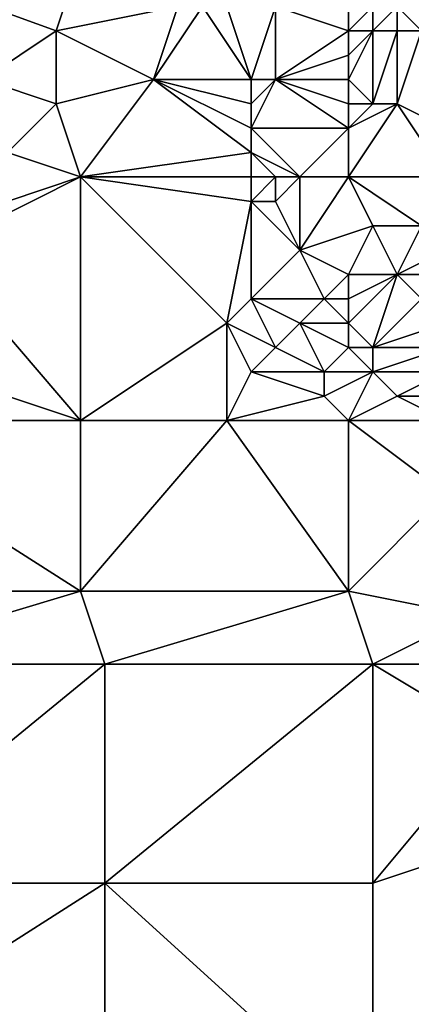
# Model space of a CAD drawing. Units: metres. Extents: x 76875 to 77500, y 345500 to 346000.
# Drawn here: x 77286 to 77303, y 345773 to 345813 of the extents above; entities that cross this region are included whole.
import ezdxf

# ---------------------------------------------------------------- set-up
doc = ezdxf.new("R2010")
doc.units = ezdxf.units.M
doc.layers.add('Terrain', color=15, linetype='Continuous')

msp = doc.modelspace()

# ---------------------------------------------------------------- linework, layer by layer
at = {"layer": 'Terrain'}
for points in [[(77288, 345813, 252.75), (77289, 345816, 252.97), (77285.453, 345813.918, 252.645), (77288, 345813, 252.75)], [(77293, 345814, 252.7), (77289, 345816, 252.97), (77288, 345813, 252.75), (77293, 345814, 252.7)], [(77303, 345813, 250.39), (77303, 345815, 250.49), (77302, 345814, 250.66), (77303, 345813, 250.39)], [(77285, 345811, 252.72), (77288, 345813, 252.75), (77285.453, 345813.918, 252.645), (77285, 345811, 252.72)], [(77292, 345811, 252.73), (77293, 345814, 252.7), (77288, 345813, 252.75), (77292, 345811, 252.73)], [(77296, 345811, 252.35), (77294, 345814, 252.48), (77292, 345811, 252.73), (77296, 345811, 252.35)], [(77292, 345811, 252.73), (77294, 345814, 252.48), (77293, 345814, 252.7), (77292, 345811, 252.73)], [(77296, 345811, 252.35), (77295, 345814, 252.02), (77294, 345814, 252.48), (77296, 345811, 252.35)], [(77296, 345811, 252.35), (77297, 345814, 251.34), (77295, 345814, 252.02), (77296, 345811, 252.35)], [(77297, 345811, 252.02), (77297, 345814, 251.34), (77296, 345811, 252.35), (77297, 345811, 252.02)], [(77297, 345811, 252.02), (77300, 345813, 250.95), (77297, 345814, 251.34), (77297, 345811, 252.02)], [(77300, 345813, 250.95), (77300, 345814, 251.02), (77297, 345814, 251.34), (77300, 345813, 250.95)], [(77301, 345813, 250.72), (77301, 345814, 250.87), (77300, 345813, 250.95), (77301, 345813, 250.72)], [(77301, 345814, 250.87), (77300, 345814, 251.02), (77300, 345813, 250.95), (77301, 345814, 250.87)], [(77302, 345813, 250.54), (77302, 345814, 250.66), (77301, 345813, 250.72), (77302, 345813, 250.54)], [(77301, 345813, 250.72), (77302, 345814, 250.66), (77301, 345814, 250.87), (77301, 345813, 250.72)], [(77303, 345813, 250.39), (77302, 345814, 250.66), (77302, 345813, 250.54), (77303, 345813, 250.39)], [(77288, 345810, 252.8), (77288, 345813, 252.75), (77285, 345811, 252.72), (77288, 345810, 252.8)], [(77292, 345811, 252.73), (77288, 345813, 252.75), (77288, 345810, 252.8), (77292, 345811, 252.73)], [(77297, 345811, 252.02), (77300, 345812, 250.72), (77300, 345813, 250.95), (77297, 345811, 252.02)], [(77301, 345810, 250.48), (77301, 345813, 250.72), (77300, 345811, 250.6), (77301, 345810, 250.48)], [(77301, 345813, 250.72), (77300, 345813, 250.95), (77300, 345812, 250.72), (77301, 345813, 250.72)], [(77301, 345813, 250.72), (77300, 345812, 250.72), (77300, 345811, 250.6), (77301, 345813, 250.72)], [(77302, 345810, 250.35), (77302, 345813, 250.54), (77301, 345810, 250.48), (77302, 345810, 250.35)], [(77301, 345810, 250.48), (77302, 345813, 250.54), (77301, 345813, 250.72), (77301, 345810, 250.48)], [(77306, 345808, 250.06), (77303, 345813, 250.39), (77302, 345810, 250.35), (77306, 345808, 250.06)], [(77302, 345810, 250.35), (77303, 345813, 250.39), (77302, 345813, 250.54), (77302, 345810, 250.35)], [(77300, 345811, 250.6), (77300, 345812, 250.72), (77297, 345811, 252.02), (77300, 345811, 250.6)], [(77286, 345808, 252.97), (77288, 345810, 252.8), (77285, 345811, 252.72), (77286, 345808, 252.97)], [(77292, 345811, 252.73), (77288, 345810, 252.8), (77289, 345807, 252.71), (77292, 345811, 252.73)], [(77296, 345808, 252.31), (77292, 345811, 252.73), (77289, 345807, 252.71), (77296, 345808, 252.31)], [(77296, 345808, 252.31), (77296, 345809, 252.31), (77292, 345811, 252.73), (77296, 345808, 252.31)], [(77296, 345809, 252.31), (77296, 345810, 252.34), (77292, 345811, 252.73), (77296, 345809, 252.31)], [(77296, 345810, 252.34), (77296, 345811, 252.35), (77292, 345811, 252.73), (77296, 345810, 252.34)], [(77300, 345809, 251.03), (77297, 345811, 252.02), (77296, 345809, 252.31), (77300, 345809, 251.03)], [(77296, 345809, 252.31), (77297, 345811, 252.02), (77296, 345810, 252.34), (77296, 345809, 252.31)], [(77296, 345810, 252.34), (77297, 345811, 252.02), (77296, 345811, 252.35), (77296, 345810, 252.34)], [(77300, 345809, 251.03), (77300, 345810, 250.84), (77297, 345811, 252.02), (77300, 345809, 251.03)], [(77300, 345810, 250.84), (77300, 345811, 250.6), (77297, 345811, 252.02), (77300, 345810, 250.84)], [(77301, 345810, 250.48), (77300, 345811, 250.6), (77300, 345810, 250.84), (77301, 345810, 250.48)], [(77289, 345807, 252.71), (77288, 345810, 252.8), (77286, 345808, 252.97), (77289, 345807, 252.71)], [(77304, 345807, 250.3), (77302, 345810, 250.35), (77300, 345807, 251.27), (77304, 345807, 250.3)], [(77302, 345810, 250.35), (77301, 345810, 250.48), (77300, 345809, 251.03), (77302, 345810, 250.35)], [(77302, 345810, 250.35), (77300, 345809, 251.03), (77300, 345807, 251.27), (77302, 345810, 250.35)], [(77301, 345810, 250.48), (77300, 345810, 250.84), (77300, 345809, 251.03), (77301, 345810, 250.48)], [(77304, 345807, 250.3), (77306, 345808, 250.06), (77302, 345810, 250.35), (77304, 345807, 250.3)], [(77298, 345807, 251.76), (77300, 345809, 251.03), (77296, 345809, 252.31), (77298, 345807, 251.76)], [(77298, 345807, 251.76), (77296, 345809, 252.31), (77296, 345808, 252.31), (77298, 345807, 251.76)], [(77300, 345807, 251.27), (77300, 345809, 251.03), (77298, 345807, 251.76), (77300, 345807, 251.27)], [(77283, 345805, 252.99), (77289, 345807, 252.71), (77286, 345808, 252.97), (77283, 345805, 252.99)], [(77296, 345807, 252.3), (77296, 345808, 252.31), (77289, 345807, 252.71), (77296, 345807, 252.3)], [(77298, 345807, 251.76), (77296, 345808, 252.31), (77297, 345807, 252.08), (77298, 345807, 251.76)], [(77297, 345807, 252.08), (77296, 345808, 252.31), (77296, 345807, 252.3), (77297, 345807, 252.08)], [(77289, 345797, 252.8), (77289, 345807, 252.71), (77283, 345804, 252.97), (77289, 345797, 252.8)], [(77283, 345804, 252.97), (77289, 345807, 252.71), (77283, 345805, 252.99), (77283, 345804, 252.97)], [(77295, 345801, 252.27), (77296, 345806, 252.24), (77289, 345807, 252.71), (77295, 345801, 252.27)], [(77295, 345801, 252.27), (77289, 345807, 252.71), (77289, 345797, 252.8), (77295, 345801, 252.27)], [(77296, 345806, 252.24), (77296, 345807, 252.3), (77289, 345807, 252.71), (77296, 345806, 252.24)], [(77297, 345806, 252.05), (77297, 345807, 252.08), (77296, 345806, 252.24), (77297, 345806, 252.05)], [(77296, 345806, 252.24), (77297, 345807, 252.08), (77296, 345807, 252.3), (77296, 345806, 252.24)], [(77298, 345804, 252.01), (77298, 345807, 251.76), (77297, 345806, 252.05), (77298, 345804, 252.01)], [(77297, 345806, 252.05), (77298, 345807, 251.76), (77297, 345807, 252.08), (77297, 345806, 252.05)], [(77298, 345804, 252.01), (77300, 345807, 251.27), (77298, 345807, 251.76), (77298, 345804, 252.01)], [(77301, 345805, 251.28), (77300, 345807, 251.27), (77298, 345804, 252.01), (77301, 345805, 251.28)], [(77303, 345805, 250.69), (77304, 345807, 250.3), (77300, 345807, 251.27), (77303, 345805, 250.69)], [(77303, 345805, 250.69), (77300, 345807, 251.27), (77301, 345805, 251.28), (77303, 345805, 250.69)], [(77295, 345801, 252.27), (77296, 345802, 252.21), (77296, 345806, 252.24), (77295, 345801, 252.27)], [(77296, 345802, 252.21), (77298, 345804, 252.01), (77296, 345806, 252.24), (77296, 345802, 252.21)], [(77298, 345804, 252.01), (77297, 345806, 252.05), (77296, 345806, 252.24), (77298, 345804, 252.01)], [(77301, 345805, 251.28), (77298, 345804, 252.01), (77300, 345803, 251.99), (77301, 345805, 251.28)], [(77302, 345803, 251.6), (77301, 345805, 251.28), (77300, 345803, 251.99), (77302, 345803, 251.6)], [(77302, 345803, 251.6), (77303, 345805, 250.69), (77301, 345805, 251.28), (77302, 345803, 251.6)], [(77302, 345803, 251.6), (77304, 345804, 250.32), (77303, 345805, 250.69), (77302, 345803, 251.6)], [(77289, 345797, 252.8), (77283, 345804, 252.97), (77280, 345800, 253.3), (77289, 345797, 252.8)], [(77299, 345802, 252.14), (77298, 345804, 252.01), (77296, 345802, 252.21), (77299, 345802, 252.14)], [(77299, 345802, 252.14), (77300, 345803, 251.99), (77298, 345804, 252.01), (77299, 345802, 252.14)], [(77304, 345803, 250.48), (77304, 345804, 250.32), (77302, 345803, 251.6), (77304, 345803, 250.48)], [(77300, 345802, 252.15), (77300, 345803, 251.99), (77299, 345802, 252.14), (77300, 345802, 252.15)], [(77301, 345800, 252.46), (77302, 345803, 251.6), (77300, 345801, 252.32), (77301, 345800, 252.46)], [(77302, 345803, 251.6), (77300, 345803, 251.99), (77300, 345802, 252.15), (77302, 345803, 251.6)], [(77302, 345803, 251.6), (77300, 345802, 252.15), (77300, 345801, 252.32), (77302, 345803, 251.6)], [(77301, 345800, 252.46), (77303, 345802, 251.9), (77302, 345803, 251.6), (77301, 345800, 252.46)], [(77303, 345802, 251.9), (77304, 345803, 250.48), (77302, 345803, 251.6), (77303, 345802, 251.9)], [(77297, 345800, 252.29), (77296, 345802, 252.21), (77295, 345801, 252.27), (77297, 345800, 252.29)], [(77297, 345800, 252.29), (77298, 345801, 252.21), (77296, 345802, 252.21), (77297, 345800, 252.29)], [(77298, 345801, 252.21), (77299, 345802, 252.14), (77296, 345802, 252.21), (77298, 345801, 252.21)], [(77300, 345801, 252.32), (77299, 345802, 252.14), (77298, 345801, 252.21), (77300, 345801, 252.32)], [(77300, 345801, 252.32), (77300, 345802, 252.15), (77299, 345802, 252.14), (77300, 345801, 252.32)], [(77301, 345800, 252.46), (77304, 345801, 252.28), (77303, 345802, 251.9), (77301, 345800, 252.46)], [(77295, 345797, 252.48), (77295, 345801, 252.27), (77289, 345797, 252.8), (77295, 345797, 252.48)], [(77295, 345797, 252.48), (77296, 345799, 252.34), (77295, 345801, 252.27), (77295, 345797, 252.48)], [(77296, 345799, 252.34), (77297, 345800, 252.29), (77295, 345801, 252.27), (77296, 345799, 252.34)], [(77299, 345799, 252.34), (77298, 345801, 252.21), (77297, 345800, 252.29), (77299, 345799, 252.34)], [(77299, 345799, 252.34), (77300, 345800, 252.39), (77298, 345801, 252.21), (77299, 345799, 252.34)], [(77300, 345800, 252.39), (77300, 345801, 252.32), (77298, 345801, 252.21), (77300, 345800, 252.39)], [(77301, 345800, 252.46), (77300, 345801, 252.32), (77300, 345800, 252.39), (77301, 345800, 252.46)], [(77304, 345800, 252.33), (77304, 345801, 252.28), (77301, 345800, 252.46), (77304, 345800, 252.33)], [(77289, 345797, 252.8), (77280, 345800, 253.3), (77278, 345797, 253.41), (77289, 345797, 252.8)], [(77299, 345799, 252.34), (77297, 345800, 252.29), (77296, 345799, 252.34), (77299, 345799, 252.34)], [(77301, 345799, 252.48), (77300, 345800, 252.39), (77299, 345799, 252.34), (77301, 345799, 252.48)], [(77301, 345799, 252.48), (77301, 345800, 252.46), (77300, 345800, 252.39), (77301, 345799, 252.48)], [(77304, 345799, 252.32), (77304, 345800, 252.33), (77301, 345799, 252.48), (77304, 345799, 252.32)], [(77301, 345799, 252.48), (77304, 345800, 252.33), (77301, 345800, 252.46), (77301, 345799, 252.48)], [(77295, 345797, 252.48), (77299, 345798, 252.34), (77296, 345799, 252.34), (77295, 345797, 252.48)], [(77299, 345798, 252.34), (77299, 345799, 252.34), (77296, 345799, 252.34), (77299, 345798, 252.34)], [(77301, 345799, 252.48), (77299, 345799, 252.34), (77299, 345798, 252.34), (77301, 345799, 252.48)], [(77301, 345799, 252.48), (77299, 345798, 252.34), (77300, 345797, 252.4), (77301, 345799, 252.48)], [(77302, 345798, 252.53), (77301, 345799, 252.48), (77300, 345797, 252.4), (77302, 345798, 252.53)], [(77302, 345798, 252.53), (77304, 345799, 252.32), (77301, 345799, 252.48), (77302, 345798, 252.53)], [(77304, 345798, 252.42), (77304, 345799, 252.32), (77302, 345798, 252.53), (77304, 345798, 252.42)], [(77300, 345797, 252.4), (77299, 345798, 252.34), (77295, 345797, 252.48), (77300, 345797, 252.4)], [(77304, 345797, 252.52), (77302, 345798, 252.53), (77300, 345797, 252.4), (77304, 345797, 252.52)], [(77304, 345797, 252.52), (77304, 345798, 252.42), (77302, 345798, 252.53), (77304, 345797, 252.52)], [(77289, 345790, 253.04), (77278, 345797, 253.41), (77278, 345790, 253.55), (77289, 345790, 253.04)], [(77289, 345797, 252.8), (77278, 345797, 253.41), (77289, 345790, 253.04), (77289, 345797, 252.8)], [(77295, 345797, 252.48), (77289, 345790, 253.04), (77300, 345790, 252.52), (77295, 345797, 252.48)], [(77295, 345797, 252.48), (77289, 345797, 252.8), (77289, 345790, 253.04), (77295, 345797, 252.48)], [(77300, 345797, 252.4), (77295, 345797, 252.48), (77300, 345790, 252.52), (77300, 345797, 252.4)], [(77304, 345794, 252.56), (77300, 345797, 252.4), (77300, 345790, 252.52), (77304, 345794, 252.56)], [(77304, 345797, 252.52), (77300, 345797, 252.4), (77304, 345794, 252.56), (77304, 345797, 252.52)], [(77304, 345794, 252.56), (77300, 345790, 252.52), (77305, 345789, 252.4), (77304, 345794, 252.56)], [(77289, 345790, 253.04), (77278, 345790, 253.55), (77279, 345787, 253.55), (77289, 345790, 253.04)], [(77289, 345790, 253.04), (77279, 345787, 253.55), (77290, 345787, 253.13), (77289, 345790, 253.04)], [(77300, 345790, 252.52), (77289, 345790, 253.04), (77290, 345787, 253.13), (77300, 345790, 252.52)], [(77300, 345790, 252.52), (77290, 345787, 253.13), (77301, 345787, 252.6), (77300, 345790, 252.52)], [(77305, 345789, 252.4), (77300, 345790, 252.52), (77301, 345787, 252.6), (77305, 345789, 252.4)], [(77305, 345789, 252.4), (77301, 345787, 252.6), (77306, 345787, 252.45), (77305, 345789, 252.4)], [(77279, 345778, 253.71), (77290, 345787, 253.13), (77279, 345787, 253.55), (77279, 345778, 253.71)], [(77290, 345778, 253.4), (77290, 345787, 253.13), (77279, 345778, 253.71), (77290, 345778, 253.4)], [(77301, 345778, 252.95), (77301, 345787, 252.6), (77290, 345778, 253.4), (77301, 345778, 252.95)], [(77301, 345787, 252.6), (77290, 345787, 253.13), (77290, 345778, 253.4), (77301, 345787, 252.6)], [(77301, 345778, 252.95), (77306, 345784, 252.52), (77301, 345787, 252.6), (77301, 345778, 252.95)], [(77301, 345787, 252.6), (77306, 345784, 252.52), (77306, 345787, 252.45), (77301, 345787, 252.6)], [(77301, 345778, 252.95), (77307, 345780, 252.62), (77306, 345784, 252.52), (77301, 345778, 252.95)], [(77301, 345778, 252.95), (77301, 345768, 253.27), (77307, 345780, 252.62), (77301, 345778, 252.95)], [(77307, 345780, 252.62), (77301, 345768, 253.27), (77313, 345768, 252.74), (77307, 345780, 252.62)], [(77290, 345778, 253.4), (77279, 345778, 253.71), (77279, 345771, 253.7), (77290, 345778, 253.4)], [(77290, 345778, 253.4), (77279, 345771, 253.7), (77290, 345768, 253.57), (77290, 345778, 253.4)], [(77290, 345778, 253.4), (77290, 345768, 253.57), (77301, 345768, 253.27), (77290, 345778, 253.4)], [(77301, 345778, 252.95), (77290, 345778, 253.4), (77301, 345768, 253.27), (77301, 345778, 252.95)]]:
    msp.add_3dface(points, dxfattribs=at)

doc.saveas('drawing.dxf')
